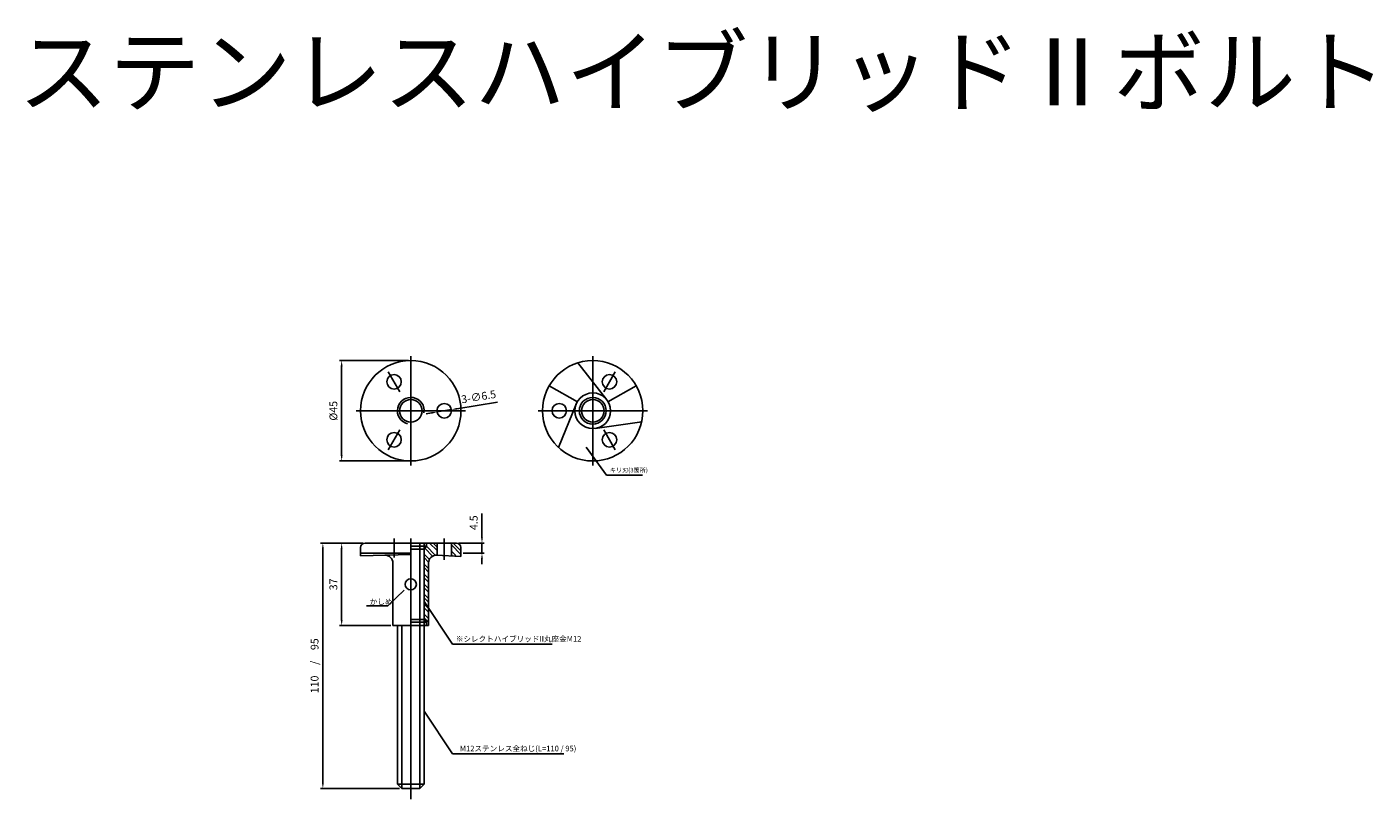
# Model space of a CAD drawing. Units: millimetres. Extents: x 59 to 1872, y 121 to 733.
# Drawn here: x 1269 to 1872, y 387 to 733 of the extents above; entities that cross this region are included whole.
import ezdxf

# ---------------------------------------------------------------- set-up
doc = ezdxf.new("R2010")
doc.units = ezdxf.units.MM
doc.header["$LTSCALE"] = 0.25
doc.layers.add('AM_5', color=3, linetype='Continuous', lineweight=25)
doc.styles.add('2014++', font='simplex.shx', dxfattribs={"width": 0.8, "bigfont": 'bigfont.shx'})
doc.styles.get("Standard").update_dxf_attribs({"font": 'ISOCP.SHX', "bigfont": 'EXTFONT.SHX'})
doc.dimstyles.new('2014+', dxfattribs={"dimscale": 0, "dimtxt": 2, "dimasz": 2, "dimexe": 1, "dimexo": 2, "dimgap": 0.75, "dimtad": 3, "dimdsep": 46, "dimtxsty": '2014++', "dimcen": 2.5, "dimclrd": 256, "dimclre": 256, "dimclrt": 256, "dimadec": 0, "dimazin": 0, "dimtfac": 1, "dimtmove": 0, "dimatfit": 3, "dimfxl": 1, "dimlwd": -1, "dimlwe": -1, "dimarcsym": 0})
doc.dimstyles.new('AM_ISO$0', dxfattribs={"dimtxt": 3.5, "dimasz": 2.5, "dimexe": 1, "dimexo": 1, "dimgap": 1.5, "dimtad": 1, "dimdsep": 46, "dimtxsty": 'STANDARD', "dimcen": 0, "dimclrd": 256, "dimclre": 256, "dimclrt": 2, "dimadec": 0, "dimazin": 2, "dimtp": 0.1, "dimtm": 0.1, "dimtfac": 0.71, "dimtdec": 3, "dimtmove": 0, "dimatfit": 3, "dimfxl": 1, "dimlwd": -1, "dimlwe": -1, "dimarcsym": 0})
doc.dimstyles.new('AM_ISO$7', dxfattribs={"dimtxt": 5, "dimasz": 2.5, "dimexe": 1, "dimexo": 1, "dimgap": 1.5, "dimtad": 1, "dimdsep": 46, "dimtxsty": 'STANDARD', "dimcen": 0, "dimclrd": 256, "dimclre": 256, "dimclrt": 2, "dimadec": 0, "dimazin": 2, "dimtp": 0.1, "dimtm": 0.1, "dimtfac": 0.71, "dimtdec": 3, "dimtmove": 0, "dimatfit": 3, "dimfxl": 1, "dimlwd": -1, "dimlwe": -1, "dimarcsym": 0})

# ---------------------------------------------------------------- blocks, each defined once
blk = doc.blocks.new('*D66')
at = {"layer": 'AM_5'}
for p, q in [((1472.74, 503.91), (1472.74, 514.66)), ((1462.32, 501.41), (1473.74, 501.41)), ((1472.74, 496.91), (1472.74, 501.41)), ((1464.32, 496.91), (1473.74, 496.91)), ((1472.74, 494.41), (1472.74, 491.91))]:
    blk.add_line(p, q, dxfattribs=at)
for points in [[(1472.32, 503.91), (1473.16, 503.91), (1472.74, 501.41)], [(1473.16, 494.41), (1472.32, 494.41), (1472.74, 496.91)]]:
    blk.add_solid(points, dxfattribs=at)
at = {"layer": 'Defpoints', "color": 0}
for p in [(1461.32, 501.41), (1472.74, 501.41), (1463.32, 496.91)]:
    blk.add_point(p, dxfattribs=at)
at = {"layer": 'AM_5', "color": 2, "insert": (1469.49, 510.54), "char_height": 3.5, "attachment_point": 5, "rotation": 90}
blk.add_mtext('4.5', dxfattribs=at)
blk = doc.blocks.new('*D67')
at = {"layer": 'AM_5'}
for p, q in [((1419.32, 501.41), (1408.82, 501.41)), ((1409.82, 498.91), (1409.82, 466.91)), ((1431.82, 464.41), (1408.82, 464.41))]:
    blk.add_line(p, q, dxfattribs=at)
for points in [[(1410.24, 498.91), (1409.4, 498.91), (1409.82, 501.41)], [(1409.4, 466.91), (1410.24, 466.91), (1409.82, 464.41)]]:
    blk.add_solid(points, dxfattribs=at)
at = {"layer": 'Defpoints', "color": 0}
for p in [(1420.32, 501.41), (1409.82, 464.41), (1432.82, 464.41)]:
    blk.add_point(p, dxfattribs=at)
at = {"layer": 'AM_5', "color": 2, "insert": (1406.57, 482.91), "char_height": 3.5, "attachment_point": 5, "rotation": 90}
blk.add_mtext('37', dxfattribs=at)
blk = doc.blocks.new('*D68')
at = {"layer": 'AM_5'}
for p, q in [((1479.7, 564.64), (1461.49, 561.65)), ((1450.15, 559.79), (1447.68, 559.39)), ((1452.61, 560.19), (1459.03, 561.25))]:
    blk.add_line(p, q, dxfattribs=at)
for points in [[(1461.43, 562.06), (1461.56, 561.24), (1459.03, 561.25)], [(1450.21, 559.38), (1450.08, 560.2), (1452.61, 560.19)]]:
    blk.add_solid(points, dxfattribs=at)
at = {"layer": 'Defpoints', "color": 0}
for p in [(1452.61, 560.19), (1459.03, 561.25)]:
    blk.add_point(p, dxfattribs=at)
at = {"layer": 'AM_5', "color": 2, "insert": (1471.3, 566.56), "char_height": 3.5, "attachment_point": 5, "rotation": 9.31871}
blk.add_mtext('3-∅6.5', dxfattribs=at)
blk = doc.blocks.new('*D69')
at = {"layer": 'AM_5'}
for p, q in [((1439.82, 583.22), (1408.82, 583.22)), ((1409.82, 580.72), (1409.82, 540.72)), ((1439.82, 538.22), (1408.82, 538.22))]:
    blk.add_line(p, q, dxfattribs=at)
for points in [[(1410.24, 580.72), (1409.4, 580.72), (1409.82, 583.22)], [(1409.4, 540.72), (1410.24, 540.72), (1409.82, 538.22)]]:
    blk.add_solid(points, dxfattribs=at)
at = {"layer": 'Defpoints', "color": 0}
for p in [(1440.82, 583.22), (1409.82, 538.22), (1440.82, 538.22)]:
    blk.add_point(p, dxfattribs=at)
at = {"layer": 'AM_5', "color": 2, "insert": (1406.57, 560.72), "char_height": 3.5, "attachment_point": 5, "rotation": 90}
blk.add_mtext('%%c45', dxfattribs=at)
blk = doc.blocks.new('*D70')
at = {"layer": 'AM_5'}
for p, q in [((1419.32, 501.41), (1400.4, 501.41)), ((1401.4, 498.91), (1401.4, 393.91)), ((1435.82, 391.41), (1400.4, 391.41))]:
    blk.add_line(p, q, dxfattribs=at)
for points in [[(1401.82, 498.91), (1400.98, 498.91), (1401.4, 501.41)], [(1400.98, 393.91), (1401.82, 393.91), (1401.4, 391.41)]]:
    blk.add_solid(points, dxfattribs=at)
at = {"layer": 'Defpoints', "color": 0}
for p in [(1420.32, 501.41), (1401.4, 391.41), (1436.82, 391.41)]:
    blk.add_point(p, dxfattribs=at)
at = {"layer": 'AM_5', "color": 2, "insert": (1398.15, 446.41), "char_height": 3.5, "attachment_point": 5, "rotation": 90}
blk.add_mtext('110\u3000/\u300095', dxfattribs=at)

msp = doc.modelspace()

# ---------------------------------------------------------------- hatches: boundary and pattern name
at = {"layer": 'AM_5'}
h = msp.add_hatch(dxfattribs=at)
h.set_pattern_fill('STEEL', color=256, angle=270, style=0)
h.set_pattern_definition([(315, (1279.7085, 697.9115), (2.245064, 2.245064), []), (315, (1281.296, 697.9115), (2.245064, 2.245064), [])])
h.paths.add_polyline_path([(1459.019, 495.826), (1463.319, 495.712), (1463.319, 496.912), (1463.319, 499.412, 0.4142136), (1461.319, 501.412), (1459.823, 501.412), (1459.019, 501.412)])
h.paths.add_polyline_path([(1446.819, 498.686), (1446.819, 467.212), (1447.819, 465.912), (1447.819, 464.412), (1448.819, 464.412), (1448.819, 492.504, -0.4220439), (1452.413, 496.002), (1452.619, 495.997), (1452.619, 501.412), (1447.819, 501.412), (1447.819, 499.986)])

# ---------------------------------------------------------------- linework, layer by layer
for p, q in [((1440.819, 536.221), (1440.819, 585.221)), ((1515.764, 582.22), (1528.708, 565.645)), ((1522.402, 536.221), (1522.402, 585.221)), ((1430.719, 578.215), (1435.919, 569.208)), ((1527.302, 569.208), (1532.502, 578.215)), ((1502.917, 571.971), (1515.579, 564.66)), ((1541.888, 571.971), (1529.225, 564.66)), ((1507.104, 544.223), (1514.986, 563.72)), ((1465.319, 560.721), (1416.319, 560.721)), ((1497.902, 560.721), (1546.902, 560.721)), ((1502.202, 560.721), (1512.602, 560.721)), ((1544.34, 555.721), (1523.514, 552.799)), ((1430.719, 543.227), (1435.919, 552.234)), ((1522.402, 538.221), (1522.402, 552.843)), ((1527.302, 552.234), (1529.902, 547.731)), ((1529.902, 547.731), (1532.502, 543.227)), ((1461.319, 501.412), (1420.319, 501.412)), ((1433.319, 503.412), (1433.319, 494.912)), ((1440.819, 503.412), (1440.819, 386.658)), ((1444.819, 391.412), (1444.819, 501.412)), ((1446.819, 393.412), (1446.819, 501.412)), ((1447.819, 499.986), (1447.819, 501.412)), ((1452.619, 501.412), (1452.619, 495.997)), ((1455.81, 503.412), (1455.81, 493.964)), ((1459.019, 501.412), (1459.019, 495.826)), ((1418.319, 495.712), (1418.319, 499.412)), ((1440.819, 496.912), (1418.319, 496.912)), ((1440.819, 496.312), (1418.319, 495.712)), ((1447.819, 499.986), (1440.819, 499.986)), ((1446.819, 498.686), (1440.819, 498.686)), ((1440.819, 496.912), (1440.819, 496.312)), ((1440.819, 496.912), (1440.819, 496.312)), ((1440.819, 496.912), (1440.819, 496.312)), ((1446.819, 498.686), (1447.819, 499.986)), ((1446.819, 498.686), (1446.819, 467.212)), ((1452.413, 496.002), (1463.319, 495.412)), ((1463.319, 495.412), (1463.319, 499.412)), ((1432.819, 464.412), (1432.819, 492.504)), ((1448.819, 492.504), (1448.819, 464.412)), ((1446.819, 467.212), (1440.819, 467.212)), ((1447.819, 465.912), (1440.819, 465.912)), ((1446.819, 467.212), (1447.819, 465.912)), ((1447.819, 465.912), (1447.819, 464.412)), ((1448.819, 464.412), (1432.819, 464.412)), ((1434.819, 393.412), (1434.819, 464.412)), ((1436.819, 391.412), (1436.819, 464.412)), ((1436.819, 391.412), (1434.819, 393.412)), ((1446.819, 393.412), (1434.819, 393.412)), ((1444.819, 391.412), (1446.819, 393.412)), ((1444.819, 391.412), (1436.819, 391.412))]:
    msp.add_line(p, q, dxfattribs=at)
for centre, radius in [((1440.819, 560.721), 22.5), ((1522.402, 560.721), 22.5), ((1433.319, 573.712), 3.25), ((1529.902, 573.712), 3.25), ((1522.402, 560.721), 8), ((1440.819, 560.721), 5.053), ((1455.819, 560.721), 3.25), ((1507.402, 560.721), 3.25), ((1522.402, 560.721), 6), ((1522.402, 560.721), 5.053), ((1433.319, 547.731), 3.25), ((1529.902, 547.731), 3.25), ((1440.819, 482.912), 2.5)]:
    msp.add_circle(centre, radius, dxfattribs=at)
for centre, radius, start, end in [((1440.819, 560.721), 6, 350.625075, 256.155021), ((1420.319, 499.412), 2, 90, 180), ((1461.319, 499.412), 2, 0, 90), ((1429.319, 492.504), 3.5, 0, 91.527525), ((1452.319, 492.504), 3.5, 88.472475, 180)]:
    msp.add_arc(centre, radius, start, end, dxfattribs=at)

# ---------------------------------------------------------------- texts
at = {"layer": 'AM_5', "insert": (1264.62, 727.72), "char_height": 30, "attachment_point": 1, "style": '2014++'}
msp.add_mtext_dynamic_manual_height_columns('ステンレスハイブリッド{\\fMS PGothic|b0|i0|c128|p50;Ⅱ\\Fsimplex.shx,bigfont.shx|c0;ボルト}', width=677.45275, gutter_width=12.5, heights=[0], dxfattribs=at)
at = {"layer": 'AM_5', "width": 60.16889, "attachment_point": 4, "style": '2014++'}
for s, insert, char_height in [('キリ刃(3箇所)', (1530.117, 533.867), 2), ('かしめ', (1422.406, 474.767), 2.5), ('※シレクトハイブリッドII丸座金M12', (1461.004, 458.141), 2.5), ('M12ステンレス全ねじ(L=110 / 95)', (1462.809, 408.998), 2.5)]:
    msp.add_mtext(s, dxfattribs=dict(at, insert=insert, char_height=char_height))

# ---------------------------------------------------------------- dimensions: what is measured, and where the dimension line sits
at = {"layer": 'AM_5'}
for base, p1, p2, text, picture, middle in [((1409.82, 538.221), (1440.819, 583.221), (1440.819, 538.221), '%%c<>', '*D69', (1406.57, 560.721)), ((1401.399, 391.412), (1420.319, 501.412), (1436.819, 391.412), '<>\u3000/\u300095', '*D70', (1398.149, 446.412))]:
    dim = msp.add_linear_dim(base=base, p1=p1, p2=p2, angle=90, text=text, dimstyle='AM_ISO$0', override={"dimtxsty": 'STANDARD'}, dxfattribs=at)
    dim.commit()
    dim.dimension.update_dxf_attribs({"geometry": picture, "text_midpoint": middle})
dim = msp.add_diameter_dim_2p(p1=(1452.612, 560.195), p2=(1459.026, 561.247), text='3-<>', dimstyle='AM_ISO$0', override={"dimtxsty": 'STANDARD'}, dxfattribs=at)
dim.commit()
dim.dimension.update_dxf_attribs({"geometry": '*D68', "text_midpoint": (1471.304, 566.556)})
dim = msp.add_linear_dim(base=(1472.739, 501.412), p1=(1463.319, 496.912), p2=(1461.319, 501.412), angle=270, dimstyle='AM_ISO$0', override={"dimtxsty": 'STANDARD'}, dxfattribs=at)
dim.commit()
dim.dimension.update_dxf_attribs({"geometry": '*D66', "text_midpoint": (1472.739, 510.537), "dimtype": 160})
dim = msp.add_linear_dim(base=(1409.82, 464.412), p1=(1420.319, 501.412), p2=(1432.819, 464.412), angle=270, dimstyle='AM_ISO$0', override={"dimtxsty": 'STANDARD'}, dxfattribs=at)
dim.commit()
dim.dimension.update_dxf_attribs({"geometry": '*D67', "text_midpoint": (1406.57, 482.912)})

# ---------------------------------------------------------------- leaders
for points, dimstyle, override in [([(1519.508, 544.379), (1528.498, 531.801), (1544.71, 531.801)], 'AM_ISO$7', {"dimtxt": 3.5}), ([(1437.881, 480.32), (1430.502, 473.262), (1421.017, 473.262)], '2014+', {"dimscale": 1, "dimtp": 0.1, "dimtm": 0.1, "dimtfac": 0.71, "dimtdec": 3}), ([(1446.819, 475.26), (1459.548, 456.073), (1504.282, 456.073)], '2014+', {"dimscale": 1, "dimtp": 0.1, "dimtm": 0.1, "dimtfac": 0.71, "dimtdec": 3}), ([(1446.819, 426.072), (1459.548, 406.886), (1509.438, 406.886)], '2014+', {"dimscale": 1, "dimtp": 0.1, "dimtm": 0.1, "dimtfac": 0.71, "dimtdec": 3})]:
    msp.add_leader(points, dimstyle=dimstyle, override=override, dxfattribs=at)

doc.saveas('drawing.dxf')
